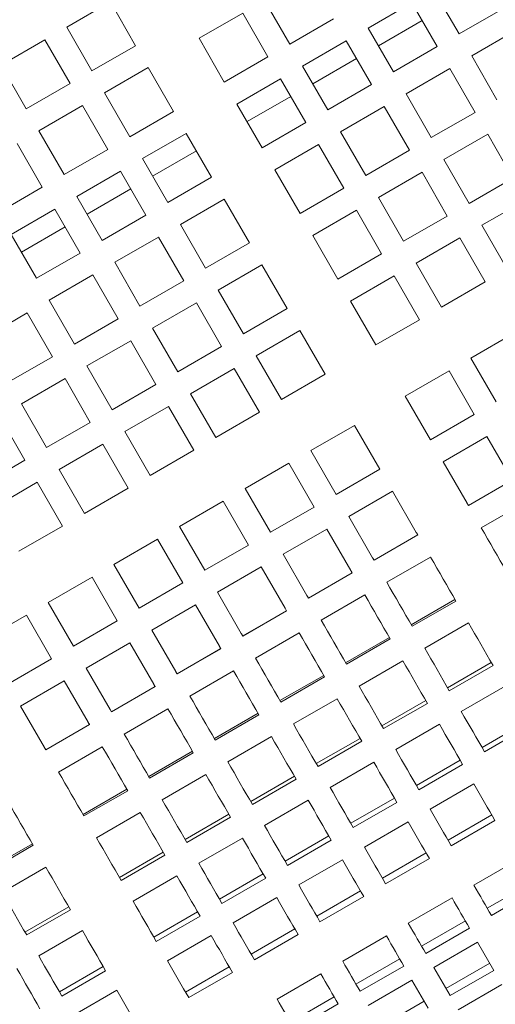
# Model space of a CAD drawing. Units: inches. Extents: x 0.1 to 8.5, y 0.3 to 10.8.
# Drawn here: x 2.8 to 3, y 5.6 to 5.9 of the extents above; entities that cross this region are included whole.
import ezdxf

# ---------------------------------------------------------------- set-up
doc = ezdxf.new("R2010")
doc.units = ezdxf.units.IN
doc.header["$MEASUREMENT"] = 0
doc.layers.add('FORMAT', color=7, linetype='Continuous')
doc.styles.add('SLDTEXTSTYLE0', font='TXT', dxfattribs={"width": 0.605})
doc.dimstyles.new('SLDDIMSTYLE2', dxfattribs={"dimtxt": 0.091003, "dimasz": 0.125, "dimexe": 0, "dimexo": 0.0625, "dimgap": 0.022751, "dimtad": 0, "dimtih": 1, "dimtoh": 1, "dimdec": 6, "dimlfac": 24, "dimrnd": 1e-09, "dimzin": 12, "dimdsep": 46, "dimlunit": 5, "dimtxsty": 'SLDTEXTSTYLE0', "dimsah": 1, "dimcen": 0.09, "dimadec": 0, "dimazin": 3, "dimtfac": 1, "dimtdec": 3, "dimtofl": 0, "dimtmove": 0, "dimatfit": 3, "dimfxl": 0, "dimfrac": 2, "dimtolj": 1, "dimtzin": 12, "dimarcsym": 0})

# ---------------------------------------------------------------- blocks, each defined once
blk = doc.blocks.new('_D_3')
at = {"layer": 'FORMAT'}
for p, q in [((0.52995, 6.56039), (0.52995, 4.92222)), ((3.75283, 6.56039), (3.75283, 4.92222)), ((0.52995, 5.04722), (1.9808, 5.04722)), ((3.75283, 5.04722), (2.30198, 5.04722))]:
    blk.add_line(p, q, dxfattribs=at)
for points in [[(0.52995, 5.04722), (0.65495, 5.01597), (0.65495, 5.07847)], [(3.75283, 5.04722), (3.62783, 5.07847), (3.62783, 5.01597)]]:
    blk.add_solid(points, dxfattribs=at)
at = {"layer": 'FORMAT', "insert": (1.9808, 5.09723), "char_height": 0.09375, "attachment_point": 1, "style": 'SLDTEXTSTYLE0'}
blk.add_mtext('77 1/4"', dxfattribs=at)

msp = doc.modelspace()

# ---------------------------------------------------------------- linework, layer by layer
at = {"color": 7, "linetype": 'Continuous', "lineweight": 18}
for p, q in [((2.96254278, 5.92000932), (2.97035524, 5.90647762)), ((2.8624412, 5.91639031), (2.84890955, 5.90857786)), ((2.8702537, 5.90285871), (2.8624412, 5.91639031)), ((2.91018261, 5.91686648), (2.91799511, 5.90333478)), ((2.95575889, 5.91609268), (2.94222729, 5.90828013)), ((2.96357139, 5.90256098), (2.95575889, 5.91609268)), ((2.97035524, 5.90647762), (2.98388694, 5.91429017)), ((2.90339872, 5.91294984), (2.88986706, 5.90513729)), ((2.91121122, 5.89941814), (2.90339872, 5.91294984)), ((2.91799511, 5.90333478), (2.93152676, 5.91114733)), ((2.84890955, 5.90857786), (2.85672205, 5.89504616)), ((2.94222729, 5.90828013), (2.95003979, 5.89474853)), ((2.95890378, 5.91064554), (2.94537213, 5.90283309)), ((2.88986706, 5.90513729), (2.89767956, 5.89160569)), ((2.98780358, 5.90750632), (2.97427197, 5.89969377)), ((2.84212571, 5.90466112), (2.82859406, 5.89684867)), ((2.84993821, 5.89112952), (2.84212571, 5.90466112)), ((2.85672205, 5.89504616), (2.8702537, 5.90285871)), ((2.9354434, 5.90436349), (2.92191175, 5.89655094)), ((2.9432559, 5.89083179), (2.9354434, 5.90436349)), ((2.95003979, 5.89474853), (2.96357139, 5.90256098)), ((2.89767956, 5.89160569), (2.91121122, 5.89941814)), ((2.97427197, 5.89969377), (2.98208442, 5.88616217)), ((2.82859406, 5.89684867), (2.83640656, 5.88331697)), ((2.87417039, 5.89607477), (2.86063874, 5.88826232)), ((2.88198284, 5.88254316), (2.87417039, 5.89607477)), ((2.92191175, 5.89655094), (2.92972425, 5.88301934)), ((2.93858829, 5.89891635), (2.92505663, 5.8911039)), ((2.96748813, 5.89577714), (2.95395643, 5.88796459)), ((2.97530058, 5.88224543), (2.96748813, 5.89577714)), ((2.83640656, 5.88331697), (2.84993821, 5.89112952)), ((2.9151279, 5.8926343), (2.90159625, 5.88482175)), ((2.92294041, 5.8791027), (2.9151279, 5.8926343)), ((2.92972425, 5.88301934), (2.9432559, 5.89083179)), ((2.86063874, 5.88826232), (2.86845124, 5.87473061)), ((2.91827279, 5.88718716), (2.90474114, 5.87937471)), ((2.95395643, 5.88796459), (2.96176898, 5.87443298)), ((2.85385485, 5.88434568), (2.8403232, 5.87653313)), ((2.86166735, 5.87081398), (2.85385485, 5.88434568)), ((2.90159625, 5.88482175), (2.90940875, 5.87129015)), ((2.94717259, 5.88404795), (2.93364094, 5.87623549)), ((2.95498509, 5.87051634), (2.94717259, 5.88404795)), ((2.86845124, 5.87473061), (2.88198284, 5.88254316)), ((2.96176898, 5.87443298), (2.97530058, 5.88224543)), ((2.90940875, 5.87129015), (2.92294041, 5.8791027)), ((2.8403232, 5.87653313), (2.8481357, 5.86300152)), ((2.88589953, 5.87575932), (2.87236788, 5.86794677)), ((2.89371203, 5.86222762), (2.88589953, 5.87575932)), ((2.93364094, 5.87623549), (2.94145344, 5.86270379)), ((2.97921722, 5.87546159), (2.96568562, 5.86764914)), ((2.98702977, 5.86192999), (2.97921722, 5.87546159)), ((2.84135185, 5.85908479), (2.83353935, 5.87261649)), ((2.92685704, 5.87231876), (2.91332539, 5.86450631)), ((2.93466955, 5.85878715), (2.92685704, 5.87231876)), ((2.8481357, 5.86300152), (2.86166735, 5.87081398)), ((2.88904442, 5.87031219), (2.87551277, 5.86249973)), ((2.94145344, 5.86270379), (2.95498509, 5.87051634)), ((2.87236788, 5.86794677), (2.88018038, 5.85441517)), ((2.96568562, 5.86764914), (2.97349807, 5.85411744)), ((2.86558404, 5.86403013), (2.85205238, 5.85621758)), ((2.87339654, 5.85049853), (2.86558404, 5.86403013)), ((2.91332539, 5.86450631), (2.92113789, 5.8509746)), ((2.95890173, 5.8637324), (2.94537008, 5.85591995)), ((2.96671423, 5.8502008), (2.95890173, 5.8637324)), ((2.88018038, 5.85441517), (2.89371203, 5.86222762)), ((2.97349807, 5.85411744), (2.98702977, 5.86192999)), ((2.8278202, 5.85127233), (2.84135185, 5.85908479)), ((2.86872888, 5.858583), (2.85519727, 5.85077054)), ((2.92113789, 5.8509746), (2.93466955, 5.85878715)), ((2.85205238, 5.85621758), (2.85986489, 5.84268598)), ((2.89762872, 5.85544378), (2.88409707, 5.84763133)), ((2.90544122, 5.84191218), (2.89762872, 5.85544378)), ((2.94537008, 5.85591995), (2.95318258, 5.84238825)), ((2.99094641, 5.85514605), (2.97741481, 5.8473336)), ((2.84526849, 5.85230094), (2.83173684, 5.84448849)), ((2.85308099, 5.83876934), (2.84526849, 5.85230094)), ((2.85986489, 5.84268598), (2.87339654, 5.85049853)), ((2.93858623, 5.85200331), (2.92505458, 5.84419076)), ((2.94639873, 5.83847161), (2.93858623, 5.85200331)), ((2.88409707, 5.84763133), (2.89190957, 5.83409963)), ((2.95318258, 5.84238825), (2.96671423, 5.8502008)), ((2.97741481, 5.8473336), (2.98522726, 5.83380199)), ((2.83173684, 5.84448849), (2.83954934, 5.83095679)), ((2.84841338, 5.84685391), (2.83488173, 5.83904136)), ((2.92505458, 5.84419076), (2.93286708, 5.83065916)), ((2.87731318, 5.84371459), (2.86378152, 5.83590214)), ((2.88512568, 5.83018299), (2.87731318, 5.84371459)), ((2.89190957, 5.83409963), (2.90544122, 5.84191218)), ((2.97063087, 5.84341696), (2.95709926, 5.83560441)), ((2.97844342, 5.82988526), (2.97063087, 5.84341696)), ((2.83954934, 5.83095679), (2.85308099, 5.83876934)), ((2.93286708, 5.83065916), (2.94639873, 5.83847161)), ((2.86378152, 5.83590214), (2.87159403, 5.82237044)), ((2.90935786, 5.83512824), (2.89582621, 5.82731578)), ((2.91717036, 5.82159663), (2.90935786, 5.83512824)), ((2.95709926, 5.83560441), (2.96491172, 5.82207281)), ((2.85699768, 5.8319855), (2.84346603, 5.82417295)), ((2.86481018, 5.8184538), (2.85699768, 5.8319855)), ((2.87159403, 5.82237044), (2.88512568, 5.83018299)), ((2.95031537, 5.83168777), (2.93678372, 5.82387522)), ((2.95812787, 5.81815607), (2.95031537, 5.83168777)), ((2.96491172, 5.82207281), (2.97844342, 5.82988526)), ((2.89582621, 5.82731578), (2.90363871, 5.81378408)), ((2.84346603, 5.82417295), (2.85127853, 5.81064135)), ((2.88904237, 5.82339915), (2.87551071, 5.8155866)), ((2.89685487, 5.80986744), (2.88904237, 5.82339915)), ((2.93678372, 5.82387522), (2.94459622, 5.81034362)), ((2.83668214, 5.82025631), (2.82315054, 5.81244376)), ((2.84449464, 5.80672461), (2.83668214, 5.82025631)), ((2.90363871, 5.81378408), (2.91717036, 5.82159663)), ((2.85127853, 5.81064135), (2.86481018, 5.8184538)), ((2.94459622, 5.81034362), (2.95812787, 5.81815607)), ((2.87551071, 5.8155866), (2.88332321, 5.80205499)), ((2.92108705, 5.81481279), (2.9075554, 5.80700024)), ((2.92889955, 5.80128109), (2.92108705, 5.81481279)), ((2.98755796, 5.81409834), (2.97402636, 5.80628589)), ((2.86872682, 5.81166996), (2.85519522, 5.80385741)), ((2.87653932, 5.79813825), (2.86872682, 5.81166996)), ((2.88332321, 5.80205499), (2.89685487, 5.80986744)), ((2.83096304, 5.79891216), (2.84449464, 5.80672461)), ((2.9075554, 5.80700024), (2.9153679, 5.79346864)), ((2.97402636, 5.80628589), (2.98183881, 5.79275418)), ((2.85519522, 5.80385741), (2.86300767, 5.7903258)), ((2.90077151, 5.8030836), (2.88723985, 5.79527105)), ((2.90858401, 5.7895519), (2.90077151, 5.8030836)), ((2.96724252, 5.80236915), (2.95371081, 5.7945567)), ((2.97505497, 5.78883754), (2.96724252, 5.80236915)), ((2.84841133, 5.79994077), (2.83487968, 5.79212832)), ((2.85622383, 5.78640916), (2.84841133, 5.79994077)), ((2.9153679, 5.79346864), (2.92889955, 5.80128109)), ((2.86300767, 5.7903258), (2.87653932, 5.79813825)), ((2.88723985, 5.79527105), (2.89505235, 5.78173945)), ((2.95371081, 5.7945567), (2.96152332, 5.78102509)), ((2.83487968, 5.79212832), (2.84269218, 5.77859661)), ((2.88045601, 5.79135441), (2.86692436, 5.78354196)), ((2.88826851, 5.77782281), (2.88045601, 5.79135441)), ((2.89505235, 5.78173945), (2.90858401, 5.7895519)), ((2.83590834, 5.77467997), (2.82809583, 5.78821158)), ((2.84269218, 5.77859661), (2.85622383, 5.78640916)), ((2.96152332, 5.78102509), (2.97505497, 5.78883754)), ((2.86692436, 5.78354196), (2.87473686, 5.77001026)), ((2.93801409, 5.78549417), (2.92448249, 5.77768172)), ((2.94582659, 5.77196257), (2.93801409, 5.78549417)), ((2.97897161, 5.7820537), (2.96544, 5.77424115)), ((2.98635453, 5.76926618), (2.97897161, 5.7820537)), ((2.86014052, 5.77962522), (2.84660887, 5.77181277)), ((2.86795302, 5.76609362), (2.86014052, 5.77962522)), ((2.87473686, 5.77001026), (2.88826851, 5.77782281)), ((2.92448249, 5.77768172), (2.93229499, 5.76415002)), ((2.82237668, 5.76686742), (2.83590834, 5.77467997)), ((2.96544, 5.77424115), (2.97282282, 5.76145373)), ((2.84660887, 5.77181277), (2.85442137, 5.75828107)), ((2.9176986, 5.77376498), (2.90416695, 5.76595253)), ((2.9255111, 5.76023338), (2.9176986, 5.77376498)), ((2.93229499, 5.76415002), (2.94582659, 5.77196257)), ((2.97324766, 5.76071796), (2.98677927, 5.76853041)), ((2.97325734, 5.76070114), (2.98678895, 5.76851359)), ((2.83982497, 5.76789613), (2.82629332, 5.76008358)), ((2.84763748, 5.75436443), (2.83982497, 5.76789613)), ((2.85442137, 5.75828107), (2.86795302, 5.76609362)), ((2.90416695, 5.76595253), (2.91197945, 5.75242093)), ((2.94974328, 5.76517872), (2.93621163, 5.75736617)), ((2.95712615, 5.7523912), (2.94974328, 5.76517872)), ((2.89738311, 5.76203589), (2.88385145, 5.75422334)), ((2.90519561, 5.74850419), (2.89738311, 5.76203589)), ((2.91197945, 5.75242093), (2.9255111, 5.76023338)), ((2.99074734, 5.76165749), (2.97721573, 5.75384504)), ((2.93621163, 5.75736617), (2.9435945, 5.74457865)), ((2.83410582, 5.74655198), (2.84763748, 5.75436443)), ((2.88385145, 5.75422334), (2.89166395, 5.74069174)), ((2.92942779, 5.75344954), (2.91589614, 5.74563699)), ((2.93681061, 5.74066201), (2.92942779, 5.75344954)), ((2.87706756, 5.7503067), (2.86353591, 5.74249415)), ((2.88488006, 5.736775), (2.87706756, 5.7503067)), ((2.94401929, 5.74384298), (2.95755094, 5.75165543)), ((2.94402897, 5.74382616), (2.95756062, 5.75163861)), ((2.89166395, 5.74069174), (2.90519561, 5.74850419)), ((2.91589614, 5.74563699), (2.92327901, 5.73284956)), ((2.96151901, 5.74478252), (2.94798736, 5.73696997)), ((2.86353591, 5.74249415), (2.87134841, 5.72896255)), ((2.90911225, 5.74172035), (2.89558059, 5.7339078)), ((2.91649512, 5.72893282), (2.90911225, 5.74172035)), ((2.85675207, 5.73857751), (2.84322042, 5.73076506)), ((2.86456457, 5.72504591), (2.85675207, 5.73857751)), ((2.92370375, 5.73211379), (2.9372354, 5.73992624)), ((2.92371348, 5.73209697), (2.93724513, 5.73990943)), ((2.87134841, 5.72896255), (2.88488006, 5.736775)), ((2.89558059, 5.7339078), (2.90296346, 5.72112037)), ((2.94120352, 5.73305333), (2.92767187, 5.72524087)), ((2.95556153, 5.72385118), (2.96909313, 5.73166372)), ((2.84322042, 5.73076506), (2.85103292, 5.71723336)), ((2.88879675, 5.72999116), (2.8752651, 5.72217871)), ((2.89617962, 5.71720373), (2.88879675, 5.72999116)), ((2.91692964, 5.72818033), (2.91649512, 5.72893282)), ((2.95583506, 5.72337745), (2.96936671, 5.7311899)), ((2.83643657, 5.72684832), (2.82290492, 5.71903587)), ((2.84424907, 5.71331672), (2.83643657, 5.72684832)), ((2.90338825, 5.7203846), (2.91691991, 5.72819715)), ((2.90339798, 5.72036778), (2.91692964, 5.72818033)), ((2.85103292, 5.71723336), (2.86456457, 5.72504591)), ((2.9732548, 5.72445543), (2.9597232, 5.71664298)), ((2.8752651, 5.72217871), (2.88264797, 5.70939118)), ((2.92088798, 5.72132414), (2.90735632, 5.71351169)), ((2.93524604, 5.71212199), (2.94877769, 5.71993454)), ((2.93551957, 5.71164826), (2.94905122, 5.71946071)), ((2.86848126, 5.71826197), (2.8549496, 5.71044952)), ((2.87586408, 5.70547454), (2.86848126, 5.71826197)), ((2.88307276, 5.70865541), (2.89660441, 5.71646796)), ((2.88308244, 5.7086386), (2.89661409, 5.71645115)), ((2.83071742, 5.70550417), (2.84424907, 5.71331672)), ((2.8549496, 5.71044952), (2.86233243, 5.69766199)), ((2.95293931, 5.71272634), (2.93940766, 5.70491379)), ((2.96680174, 5.70438257), (2.98033334, 5.71219512)), ((2.96733218, 5.70346377), (2.98086388, 5.71127632)), ((2.90057248, 5.70959505), (2.88704083, 5.7017825)), ((2.91493049, 5.7003928), (2.92846215, 5.70820535)), ((2.91520402, 5.69991907), (2.92873568, 5.70773162)), ((2.84816571, 5.70653288), (2.83463406, 5.69872033)), ((2.85554858, 5.69374535), (2.84816571, 5.70653288)), ((2.86275722, 5.69692632), (2.87628887, 5.70473877)), ((2.86276695, 5.6969095), (2.8762986, 5.70472196)), ((2.9845836, 5.70483352), (2.97105189, 5.69702107)), ((2.83463406, 5.69872033), (2.84201693, 5.6859329)), ((2.93262381, 5.70099715), (2.91909216, 5.69318461)), ((2.9464862, 5.69265338), (2.96001785, 5.70046593)), ((2.94701668, 5.69173468), (2.96054834, 5.69954713)), ((2.86233243, 5.69766199), (2.86276695, 5.6969095)), ((2.88025699, 5.69786586), (2.86672534, 5.69005331)), ((2.894615, 5.68866371), (2.90814665, 5.69647616)), ((2.89488853, 5.68818988), (2.90842018, 5.69600243)), ((2.84244172, 5.68519713), (2.85597337, 5.69300958)), ((2.8424514, 5.68518032), (2.85598305, 5.69299277)), ((2.96426805, 5.69310443), (2.9507364, 5.68529188)), ((2.97745617, 5.6859285), (2.99098787, 5.69374105)), ((2.97823017, 5.68458798), (2.99176177, 5.69240044)), ((2.91230827, 5.68926797), (2.89877667, 5.68145551)), ((2.85994144, 5.68613667), (2.84640979, 5.67832422)), ((2.9261707, 5.68092429), (2.93970235, 5.68873675)), ((2.92670114, 5.68000549), (2.94023279, 5.68781794)), ((2.87429951, 5.67693452), (2.88783111, 5.68474697)), ((2.87457304, 5.67646069), (2.88810464, 5.68427324)), ((2.94395251, 5.68137524), (2.93042086, 5.67356269)), ((2.95714067, 5.67419941), (2.97067233, 5.68201186)), ((2.95791462, 5.6728588), (2.97144633, 5.68067135)), ((2.89199278, 5.67753878), (2.87846112, 5.66972632)), ((2.90585521, 5.6691951), (2.91938686, 5.67700756)), ((2.90638565, 5.6682763), (2.9199173, 5.67608885)), ((2.97490371, 5.67468282), (2.9613721, 5.66687037)), ((2.85398396, 5.66520533), (2.86751561, 5.67301788)), ((2.85425749, 5.6647316), (2.86778914, 5.67254405)), ((2.92363702, 5.66964605), (2.91010536, 5.6618336)), ((2.93682513, 5.66247022), (2.95035678, 5.67028267)), ((2.93759913, 5.66112961), (2.95113078, 5.66894216)), ((2.87167728, 5.66580969), (2.85814563, 5.65799714)), ((2.88553966, 5.65746592), (2.89907132, 5.66527837)), ((2.96694039, 5.65722568), (2.98047209, 5.66503823)), ((2.88607015, 5.65654711), (2.8996018, 5.66435966)), ((2.95458821, 5.66295363), (2.94105656, 5.65514118)), ((2.96793839, 5.65549718), (2.98147009, 5.66330963)), ((2.91650964, 5.65074103), (2.93004129, 5.65855358)), ((2.82475559, 5.64833035), (2.83828724, 5.6561428)), ((2.82502917, 5.64785652), (2.83856077, 5.65566907)), ((2.90332152, 5.65791686), (2.88978987, 5.65010441)), ((2.91728364, 5.64940052), (2.93081529, 5.65721297)), ((2.86522417, 5.64573673), (2.87875582, 5.65354928)), ((2.86575461, 5.64481802), (2.87928626, 5.65263047)), ((2.94662489, 5.64549649), (2.96015654, 5.65330904)), ((2.93427272, 5.65122454), (2.92074107, 5.64341199)), ((2.9476229, 5.64376799), (2.96115455, 5.65158045)), ((2.9884931, 5.65114544), (2.9749614, 5.64333289)), ((2.84244891, 5.64893461), (2.82891726, 5.64112216)), ((2.89619414, 5.63901184), (2.90972579, 5.64682439)), ((2.88300598, 5.64618777), (2.86947433, 5.63837522)), ((2.89696809, 5.63767133), (2.91049974, 5.64548378)), ((2.9790819, 5.63619597), (2.9926136, 5.64400843)), ((2.9263094, 5.6337674), (2.93984105, 5.64157985)), ((2.9803574, 5.63398671), (2.9938891, 5.64179926)), ((2.91395718, 5.63949535), (2.90042552, 5.6316828)), ((2.92730736, 5.6320388), (2.94083901, 5.63985135)), ((2.96817755, 5.63941625), (2.9546459, 5.6316037)), ((2.8359958, 5.62886175), (2.84952745, 5.6366742)), ((2.83652628, 5.62794294), (2.85005789, 5.63575549)), ((2.8758786, 5.62728275), (2.88941025, 5.6350952)), ((2.8766526, 5.62594214), (2.89018425, 5.63375459)), ((2.95876641, 5.62446679), (2.97229806, 5.63227934)), ((2.85377765, 5.62931269), (2.840246, 5.62150024)), ((2.9059939, 5.62203821), (2.91952556, 5.62985066)), ((2.90699186, 5.62030962), (2.92052351, 5.62812217)), ((2.9600419, 5.62225762), (2.97357355, 5.63007007)), ((2.89364168, 5.62776616), (2.88011003, 5.61995371)), ((2.94786206, 5.62768706), (2.93433041, 5.61987451)), ((2.97609179, 5.62570835), (2.96256019, 5.6178959)), ((2.9811136, 5.61701034), (2.97609179, 5.62570835)), ((2.93845091, 5.6127376), (2.95198256, 5.62055015)), ((2.96630523, 5.6114093), (2.97983683, 5.61922175)), ((2.84665027, 5.61040768), (2.86018188, 5.61822023)), ((2.84742422, 5.60906716), (2.86095588, 5.61687961)), ((2.88567836, 5.61030902), (2.89921001, 5.61812157)), ((2.88667637, 5.60858052), (2.90020802, 5.61639298)), ((2.92754657, 5.61595787), (2.91401491, 5.60814542)), ((2.93972641, 5.61052843), (2.95325806, 5.61834088)), ((2.96256019, 5.6178959), (2.9675819, 5.60919789)), ((2.9675819, 5.60919789), (2.9811136, 5.61701034)), ((2.9557763, 5.61397916), (2.94224464, 5.60616671)), ((2.96079806, 5.60528125), (2.9557763, 5.61397916)), ((2.86441331, 5.61089118), (2.85088166, 5.60307863)), ((2.98363115, 5.61264979), (2.97009955, 5.60483734)), ((2.91813542, 5.60100851), (2.93166707, 5.60882096)), ((2.94598969, 5.59968011), (2.95952134, 5.60749256)), ((2.91941091, 5.59879924), (2.93294257, 5.60661179))]:
    msp.add_line(p, q, dxfattribs=at)
at = {"color": 7, "linetype": 'Continuous', "lineweight": 18, "flags": 128}
for points in [[(2.97282282, 5.76145373), (2.97287719, 5.76135957), (2.97293145, 5.76126551), (2.97298582, 5.76117145), (2.97304008, 5.76107739), (2.97309445, 5.76098332), (2.97314871, 5.76088926), (2.97320308, 5.7607952), (2.97325734, 5.76070114)], [(2.97721573, 5.75384504), (2.97820123, 5.75213816), (2.97918574, 5.75043283), (2.98016918, 5.74872956), (2.98115124, 5.74702845), (2.98213194, 5.74532997), (2.98311098, 5.74363423), (2.98408816, 5.74194162), (2.98506339, 5.74025243)], [(2.95756062, 5.75163861), (2.95750631, 5.75173268), (2.95745199, 5.75182674), (2.95739773, 5.7519208), (2.95734341, 5.75201486), (2.9572891, 5.75210902), (2.95723478, 5.75220308), (2.95718047, 5.75229714), (2.95712615, 5.7523912)], [(2.9435945, 5.74457865), (2.94364882, 5.74448459), (2.94370313, 5.74439053), (2.94375745, 5.74429647), (2.94381176, 5.74420241), (2.94386608, 5.74410835), (2.94392039, 5.74401428), (2.94397466, 5.74392022), (2.94402897, 5.74382616)], [(2.96936671, 5.7311899), (2.96839149, 5.73287909), (2.96741421, 5.7345717), (2.96643517, 5.73626744), (2.96545457, 5.73796602), (2.96447241, 5.73966704), (2.96348897, 5.7413704), (2.96250446, 5.74307563), (2.96151901, 5.74478252)], [(2.93724513, 5.73990943), (2.93719081, 5.74000349), (2.9371365, 5.74009765), (2.93708218, 5.74019171), (2.93702787, 5.74028577), (2.93697355, 5.74037983), (2.93691924, 5.74047389), (2.93686492, 5.74056795), (2.93681061, 5.74066201)], [(2.94798736, 5.73696997), (2.94897285, 5.73526308), (2.94995736, 5.73355785), (2.95094075, 5.73185458), (2.95192292, 5.73015347), (2.95290357, 5.72845489), (2.95388261, 5.72675915), (2.95485984, 5.72506664), (2.95583506, 5.72337745)], [(2.92327901, 5.73284956), (2.92333332, 5.7327554), (2.92338759, 5.73266134), (2.9234419, 5.73256728), (2.92349622, 5.73247322), (2.92355053, 5.73237916), (2.92360485, 5.7322851), (2.92365916, 5.73219103), (2.92371348, 5.73209697)], [(2.94905122, 5.71946071), (2.94807595, 5.7211499), (2.94709872, 5.72284251), (2.94611968, 5.72453825), (2.94513903, 5.72623683), (2.94415691, 5.72793785), (2.94317352, 5.72964122), (2.94218896, 5.73134644), (2.94120352, 5.73305333)], [(2.92767187, 5.72524087), (2.92865731, 5.72353399), (2.92964187, 5.72182867), (2.93062526, 5.7201254), (2.93160738, 5.71842428), (2.93258803, 5.7167258), (2.93356707, 5.71503006), (2.93454429, 5.71333745), (2.93551957, 5.71164826)], [(2.98086388, 5.71127632), (2.97992552, 5.71290146), (2.97898324, 5.71453355), (2.97803716, 5.71617229), (2.97708735, 5.71781738), (2.97613403, 5.71946853), (2.97517738, 5.72112546), (2.97421761, 5.72278785), (2.9732548, 5.72445543)], [(2.90296346, 5.72112037), (2.90301778, 5.72102631), (2.90307209, 5.72093225), (2.90312641, 5.72083819), (2.90318072, 5.72074403), (2.90323504, 5.72064997), (2.90328935, 5.72055591), (2.90334367, 5.72046185), (2.90339798, 5.72036778)], [(2.92873568, 5.70773162), (2.92776045, 5.70942071), (2.92678322, 5.71111332), (2.92580419, 5.71280906), (2.92482353, 5.71450764), (2.92384142, 5.71620876), (2.92285798, 5.71791203), (2.92187347, 5.71961725), (2.92088798, 5.72132414)], [(2.89661409, 5.71645115), (2.89655978, 5.71654521), (2.89650546, 5.71663927), (2.89645115, 5.71673333), (2.89639683, 5.71682739), (2.89634257, 5.71692145), (2.89628825, 5.71701551), (2.89623394, 5.71710957), (2.89617962, 5.71720373)], [(2.9597232, 5.71664298), (2.96068596, 5.7149754), (2.96164578, 5.713313), (2.96260243, 5.71165608), (2.96355565, 5.71000493), (2.96450545, 5.70835983), (2.96545164, 5.7067211), (2.96639391, 5.70508901), (2.96733218, 5.70346377)], [(2.90735632, 5.71351169), (2.90834181, 5.7118048), (2.90932633, 5.71009957), (2.91030976, 5.70839621), (2.91129188, 5.70669519), (2.91227253, 5.70499661), (2.91325157, 5.70330087), (2.9142288, 5.70160826), (2.91520402, 5.69991907)], [(2.96054834, 5.69954713), (2.95961002, 5.70117227), (2.95866775, 5.70280446), (2.95772161, 5.70444319), (2.95677181, 5.70608829), (2.95581854, 5.70773944), (2.95486189, 5.70939636), (2.95390211, 5.71105876), (2.95293931, 5.71272634)], [(2.88264797, 5.70939118), (2.88270228, 5.70929712), (2.8827566, 5.70920306), (2.88281091, 5.709109), (2.88286523, 5.70901494), (2.88291949, 5.70892088), (2.88297381, 5.70882672), (2.88302812, 5.70873266), (2.88308244, 5.7086386)], [(2.90842018, 5.69600243), (2.90744491, 5.69769162), (2.90646768, 5.69938423), (2.90548869, 5.70107987), (2.90450799, 5.70277845), (2.90352587, 5.70447957), (2.90254249, 5.70618284), (2.90155797, 5.70788816), (2.90057248, 5.70959505)], [(2.8762986, 5.70472196), (2.87624428, 5.70481602), (2.87618997, 5.70491008), (2.87613565, 5.70500414), (2.87608134, 5.7050982), (2.87602702, 5.70519226), (2.87597271, 5.70528642), (2.87591839, 5.70538048), (2.87586408, 5.70547454)], [(2.93940766, 5.70491379), (2.94037046, 5.70324621), (2.94133024, 5.70158381), (2.94228688, 5.69992689), (2.94324016, 5.69827574), (2.94418996, 5.69663065), (2.9451361, 5.69499191), (2.94607837, 5.69335982), (2.94701668, 5.69173468)], [(2.88704083, 5.7017825), (2.88802632, 5.70007561), (2.88901083, 5.69837039), (2.88999422, 5.69666702), (2.89097634, 5.694966), (2.89195704, 5.69326742), (2.89293603, 5.69157168), (2.89391326, 5.68987907), (2.89488853, 5.68818988)], [(2.94023279, 5.68781794), (2.93929453, 5.68944318), (2.93835221, 5.69107527), (2.93740607, 5.69271401), (2.93645632, 5.6943591), (2.93550299, 5.69601025), (2.9345464, 5.69766718), (2.93358657, 5.69932957), (2.93262381, 5.70099715)], [(2.88810464, 5.68427324), (2.88712941, 5.68596243), (2.88615219, 5.68765504), (2.88517315, 5.68935078), (2.8841925, 5.69104936), (2.88321038, 5.69275038), (2.88222694, 5.69445375), (2.88124243, 5.69615897), (2.88025699, 5.69786586)], [(2.97105189, 5.69702107), (2.97196767, 5.69543484), (2.97287856, 5.69385721), (2.97378426, 5.69228858), (2.97468459, 5.69072904), (2.97557954, 5.68917889), (2.97646892, 5.68763852), (2.97735252, 5.68610812), (2.97823017, 5.68458798)], [(2.85598305, 5.69299277), (2.85592874, 5.69308683), (2.85587447, 5.69318089), (2.85582016, 5.69327505), (2.85576584, 5.69336911), (2.85571153, 5.69346317), (2.85565721, 5.69355723), (2.8556029, 5.69365129), (2.85554858, 5.69374535)], [(2.91909216, 5.69318461), (2.92005497, 5.69151702), (2.92101474, 5.68985463), (2.92197134, 5.6881977), (2.92292466, 5.68654655), (2.92387447, 5.68490146), (2.92482055, 5.68326272), (2.92576288, 5.68163063), (2.92670114, 5.68000549)], [(2.97144633, 5.68067135), (2.97056858, 5.68219148), (2.96968507, 5.68372188), (2.9687957, 5.68526225), (2.96790075, 5.68681231), (2.96700032, 5.68837184), (2.96609472, 5.68994057), (2.96518383, 5.6915182), (2.96426805, 5.69310443)], [(2.86672534, 5.69005331), (2.86771078, 5.68834642), (2.86869534, 5.6866412), (2.86967873, 5.68493793), (2.87066085, 5.68323681), (2.8716415, 5.68153823), (2.87262053, 5.67984249), (2.87359776, 5.67814988), (2.87457304, 5.67646069)], [(2.9199173, 5.67608885), (2.91897898, 5.67771399), (2.91803671, 5.67934608), (2.91709058, 5.68098482), (2.91614077, 5.68262991), (2.9151875, 5.68428106), (2.91423085, 5.68593799), (2.91327108, 5.68760039), (2.91230827, 5.68926797)], [(2.84201693, 5.6859329), (2.84207125, 5.68583874), (2.84212556, 5.68574468), (2.84217988, 5.68565062), (2.84223419, 5.68555656), (2.84228851, 5.6854625), (2.84234282, 5.68536844), (2.84239714, 5.68527438), (2.8424514, 5.68518032)], [(2.86778914, 5.67254405), (2.86681392, 5.67423324), (2.86583669, 5.67592585), (2.86485765, 5.67762159), (2.863877, 5.67932017), (2.86289484, 5.68102119), (2.86191145, 5.68272456), (2.86092694, 5.68442978), (2.85994144, 5.68613667)], [(2.9507364, 5.68529188), (2.95165218, 5.68370565), (2.95256301, 5.68212812), (2.95346872, 5.68055939), (2.9543691, 5.67899985), (2.95526405, 5.6774497), (2.95615342, 5.67590933), (2.95703698, 5.67437893), (2.95791462, 5.6728588)], [(2.89877667, 5.68145551), (2.89973942, 5.67978793), (2.9006992, 5.67812544), (2.90165585, 5.67646851), (2.90260912, 5.67481746), (2.90355892, 5.67317237), (2.90450506, 5.67153363), (2.90544733, 5.66990144), (2.90638565, 5.6682763)], [(2.95113078, 5.66894216), (2.95025314, 5.67046229), (2.94936953, 5.67199269), (2.9484802, 5.67353306), (2.94758525, 5.67508312), (2.94668483, 5.67664275), (2.94577917, 5.67821138), (2.94486833, 5.67978901), (2.94395251, 5.68137524)], [(2.84640979, 5.67832422), (2.84739528, 5.67661733), (2.8483798, 5.67491201), (2.84936323, 5.67320874), (2.85034535, 5.67150762), (2.851326, 5.66980904), (2.85230504, 5.6681134), (2.85328227, 5.66642079), (2.85425749, 5.6647316)], [(2.8996018, 5.66435966), (2.89866349, 5.6659848), (2.89772117, 5.66761689), (2.89677508, 5.66925563), (2.89582528, 5.67090072), (2.89487201, 5.67255187), (2.89391536, 5.6742088), (2.89295558, 5.6758712), (2.89199278, 5.67753878)], [(2.98147009, 5.66330963), (2.98067517, 5.66468643), (2.97987262, 5.66607642), (2.97906254, 5.66747961), (2.97824503, 5.66889561), (2.97742019, 5.67032413), (2.9765883, 5.67176507), (2.97574948, 5.67321803), (2.97490371, 5.67468282)], [(2.93042086, 5.67356269), (2.93133668, 5.67197656), (2.93224752, 5.67039893), (2.93315323, 5.6688302), (2.9340536, 5.66727066), (2.93494855, 5.66572061), (2.93583788, 5.66418014), (2.93672149, 5.66264974), (2.93759913, 5.66112961)], [(2.83856077, 5.65566907), (2.83758555, 5.65735826), (2.83660832, 5.65905087), (2.83562928, 5.66074662), (2.83464863, 5.66244519), (2.83366651, 5.66414621), (2.83268307, 5.66584958), (2.83169856, 5.6675548), (2.83071312, 5.66926169)], [(2.87846112, 5.66972632), (2.87942393, 5.66805874), (2.88038371, 5.66639635), (2.88134035, 5.66473942), (2.88229363, 5.66308827), (2.88324343, 5.66144318), (2.88418956, 5.65980444), (2.88513184, 5.65817235), (2.88607015, 5.65654711)], [(2.93081529, 5.65721297), (2.9299376, 5.6587331), (2.92905404, 5.6602635), (2.92816471, 5.66180387), (2.92726976, 5.66335403), (2.92636933, 5.66491356), (2.92546363, 5.66648229), (2.92455284, 5.66805982), (2.92363702, 5.66964605)], [(2.87928626, 5.65263047), (2.878348, 5.65425561), (2.87740567, 5.6558878), (2.87645954, 5.65752654), (2.87550978, 5.65917153), (2.87455646, 5.66082269), (2.87359986, 5.66247961), (2.87264004, 5.66414201), (2.87167728, 5.66580969)], [(2.9613721, 5.66687037), (2.96221777, 5.66540557), (2.9630567, 5.66395252), (2.96388858, 5.66251168), (2.96471333, 5.66108306), (2.96553084, 5.65966716), (2.96634102, 5.65826397), (2.96714357, 5.65687388), (2.96793839, 5.65549718)], [(2.91010536, 5.6618336), (2.91102119, 5.66024737), (2.91193198, 5.65866974), (2.91283768, 5.65710101), (2.91373811, 5.65554148), (2.91463306, 5.65399142), (2.91552238, 5.65245105), (2.91640594, 5.65092065), (2.91728364, 5.64940052)], [(2.96115455, 5.65158045), (2.96035968, 5.65295724), (2.95955712, 5.65434733), (2.958747, 5.65575042), (2.95792949, 5.65716643), (2.95710469, 5.65859504), (2.95627281, 5.66003588), (2.95543393, 5.66148884), (2.95458821, 5.66295363)], [(2.85814563, 5.65799714), (2.85910839, 5.65632956), (2.86006821, 5.65466716), (2.86102481, 5.65301023), (2.86197813, 5.65135908), (2.86292789, 5.64971399), (2.86387402, 5.64807525), (2.86481634, 5.64644316), (2.86575461, 5.64481802)], [(2.91049974, 5.64548378), (2.9096221, 5.64700391), (2.90873849, 5.64853431), (2.90784917, 5.65007469), (2.90695422, 5.65162484), (2.90605384, 5.65318437), (2.90514814, 5.6547531), (2.9042373, 5.65633063), (2.90332152, 5.65791686)], [(2.94105656, 5.65514118), (2.94190228, 5.65367639), (2.94274115, 5.65222342), (2.94357304, 5.65078249), (2.94439783, 5.64935397), (2.94521534, 5.64793797), (2.94602547, 5.64653478), (2.94682802, 5.64514469), (2.9476229, 5.64376799)], [(2.88978987, 5.65010441), (2.89070564, 5.64851818), (2.89161648, 5.64694055), (2.89252219, 5.64537182), (2.89342256, 5.64381229), (2.89431751, 5.64226223), (2.89520689, 5.64072186), (2.89609045, 5.63919146), (2.89696809, 5.63767133)], [(2.94083901, 5.63985135), (2.94004413, 5.64122805), (2.93924158, 5.64261814), (2.9384315, 5.64402133), (2.93761399, 5.64543724), (2.9367892, 5.64686585), (2.93595726, 5.64830669), (2.93511839, 5.64975975), (2.93427272, 5.65122454)], [(2.85005789, 5.63575549), (2.84911962, 5.63738064), (2.8481773, 5.63901272), (2.84723121, 5.64065146), (2.84628141, 5.64229655), (2.84532809, 5.64394771), (2.84437149, 5.64560463), (2.84341172, 5.64726703), (2.84244891, 5.64893461)], [(2.89018425, 5.63375459), (2.88930656, 5.63527482), (2.888423, 5.63680522), (2.88753367, 5.63834559), (2.88663872, 5.63989565), (2.8857383, 5.64145518), (2.88483264, 5.64302391), (2.8839218, 5.64460154), (2.88300598, 5.64618777)], [(2.92074107, 5.64341199), (2.92158674, 5.6419472), (2.92242566, 5.64049424), (2.92325754, 5.6390533), (2.92408234, 5.63762478), (2.92489985, 5.63620878), (2.92570993, 5.63480559), (2.92651253, 5.6334156), (2.92730736, 5.6320388)], [(2.9749614, 5.64333289), (2.97566891, 5.64210745), (2.97636723, 5.64089796), (2.97705626, 5.63970459), (2.97773581, 5.63852756), (2.97840587, 5.63736705), (2.97906616, 5.63622325), (2.97971676, 5.63509648), (2.9803574, 5.63398671)], [(2.82891726, 5.64112216), (2.82988006, 5.63945458), (2.83083984, 5.63779218), (2.83179649, 5.63613526), (2.83274976, 5.6344841), (2.83369956, 5.63283901), (2.8346457, 5.63120027), (2.83558797, 5.62956818), (2.83652628, 5.62794294)], [(2.86947433, 5.63837522), (2.87039015, 5.63678899), (2.87130099, 5.63521136), (2.87220665, 5.63364273), (2.87310707, 5.6320832), (2.87400202, 5.63053304), (2.87489135, 5.62899267), (2.87577495, 5.62746227), (2.8766526, 5.62594214)], [(2.92052351, 5.62812217), (2.91972864, 5.62949886), (2.91892609, 5.63088895), (2.91811596, 5.63229214), (2.91729845, 5.63370815), (2.91647365, 5.63513666), (2.91564177, 5.6365776), (2.9148029, 5.63803056), (2.91395718, 5.63949535)], [(2.97357355, 5.63007007), (2.97293292, 5.63117974), (2.97228232, 5.63230661), (2.97162193, 5.63345041), (2.97095197, 5.63461092), (2.97027232, 5.63578795), (2.96958339, 5.63698132), (2.96888507, 5.63819081), (2.96817755, 5.63941625)], [(2.90042552, 5.6316828), (2.90127124, 5.63021801), (2.90211012, 5.62876505), (2.90294205, 5.62732421), (2.9037668, 5.6258956), (2.90458431, 5.62447959), (2.90539443, 5.6230765), (2.90619699, 5.62168641), (2.90699186, 5.62030962)], [(2.9546459, 5.6316037), (2.95535341, 5.63037826), (2.95605173, 5.62916877), (2.95674072, 5.6279754), (2.95742031, 5.62679837), (2.95809033, 5.62563786), (2.95875066, 5.62449407), (2.95940122, 5.62336729), (2.9600419, 5.62225762)], [(2.86095588, 5.61687961), (2.86007823, 5.61839974), (2.85919463, 5.61993014), (2.8583053, 5.62147062), (2.85741035, 5.62302067), (2.85650997, 5.62458021), (2.85560427, 5.62614894), (2.85469343, 5.62772646), (2.85377765, 5.62931269)], [(2.90020802, 5.61639298), (2.89941314, 5.61776977), (2.89861059, 5.61915976), (2.89780046, 5.62056296), (2.89698295, 5.62197896), (2.89615816, 5.62340747), (2.89532628, 5.62484841), (2.8944874, 5.62630137), (2.89364168, 5.62776616)], [(2.95325806, 5.61834088), (2.95261738, 5.61945065), (2.95196682, 5.62057743), (2.95130644, 5.62172122), (2.95063642, 5.62288173), (2.94995688, 5.62405876), (2.94926784, 5.62525213), (2.94856957, 5.62646162), (2.94786206, 5.62768706)], [(2.840246, 5.62150024), (2.84116178, 5.61991401), (2.84207262, 5.61833639), (2.84297832, 5.61676766), (2.8438787, 5.61520812), (2.84477365, 5.61365807), (2.84566302, 5.61211769), (2.84654658, 5.61058729), (2.84742422, 5.60906716)], [(2.88011003, 5.61995371), (2.88095575, 5.61848892), (2.88179462, 5.61703586), (2.88262651, 5.61559502), (2.8834513, 5.61416641), (2.88426881, 5.61275041), (2.88507894, 5.61134731), (2.88588149, 5.60995722), (2.88667637, 5.60858052)], [(2.93433041, 5.61987451), (2.93503792, 5.61864917), (2.93573619, 5.61743968), (2.93642522, 5.61624621), (2.93710477, 5.61506918), (2.93777479, 5.61390867), (2.93843517, 5.61276497), (2.93908573, 5.6116381), (2.93972641, 5.61052843)], [(2.84064038, 5.60515042), (2.83976269, 5.60667065), (2.83887913, 5.60820105), (2.8379898, 5.60974143), (2.83709486, 5.61129148), (2.83619443, 5.61285102), (2.83528877, 5.61441975), (2.83437794, 5.61599737), (2.83346211, 5.6175836)], [(2.93294257, 5.60661179), (2.93230188, 5.60772146), (2.93165128, 5.60884824), (2.93099094, 5.60999203), (2.93032093, 5.61115254), (2.92964133, 5.61232957), (2.92895235, 5.61352294), (2.92825403, 5.61473244), (2.92754657, 5.61595787)], [(2.87097965, 5.599518), (2.87018477, 5.60089469), (2.86938222, 5.60228478), (2.86857209, 5.60368798), (2.86775458, 5.60510398), (2.86692979, 5.60653249), (2.8660979, 5.60797343), (2.86525903, 5.60942639), (2.86441331, 5.61089118)], [(2.91401491, 5.60814542), (2.91472238, 5.60691998), (2.9154207, 5.60571049), (2.91610968, 5.60451712), (2.91678928, 5.60334009), (2.91745929, 5.60217958), (2.91811963, 5.60103579), (2.91877023, 5.59990891), (2.91941091, 5.59879924)]]:
    msp.add_lwpolyline(points, dxfattribs=at)

# ---------------------------------------------------------------- dimensions: what is measured, and where the dimension line sits
at = {"layer": 'FORMAT'}
dim = msp.add_linear_dim(base=(3.75283445, 5.04721816), p1=(0.52994682, 6.61039071), p2=(3.75283445, 6.61039071), dimstyle='SLDDIMSTYLE2', dxfattribs=at)
dim.commit()
dim.dimension.update_dxf_attribs({"geometry": '_D_3', "text_midpoint": (2.14139063, 5.04721816), "dimtype": 160})

doc.saveas('drawing.dxf')
